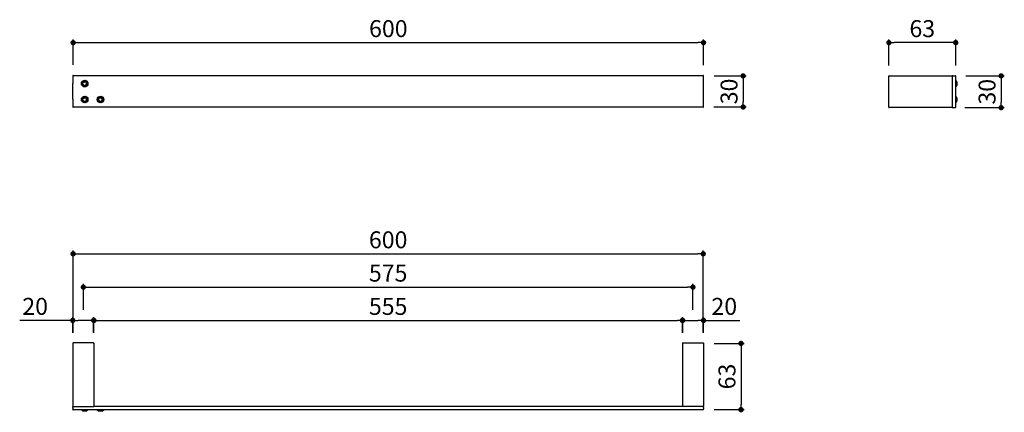
# Model space of a CAD drawing. Units: millimetres. Extents: x 24 to 953, y 86 to 457.
import ezdxf

# ---------------------------------------------------------------- set-up
doc = ezdxf.new("R2010")
doc.units = ezdxf.units.MM
doc.layers.add('COTA', color=1, linetype='Continuous')
doc.layers.add('KROMMA', color=3, linetype='Continuous')
doc.styles.get("Standard").update_dxf_attribs({"font": 'arial.ttf'})
doc.dimstyles.new('Milímetros', dxfattribs={"dimtxt": 11, "dimasz": 5, "dimexe": 3, "dimexo": 10, "dimgap": 3, "dimtad": 1, "dimtxsty": 'Standard', "dimblk": 'DOT', "dimcen": 2.5, "dimadec": 0, "dimazin": 0, "dimtfac": 1, "dimtmove": 0, "dimatfit": 3, "dimldrblk": 'DOT', "dimfxl": 0, "dimarcsym": 0})

# ---------------------------------------------------------------- blocks, each defined once
blk = doc.blocks.new('_Dot')
at = {"color": 0, "linetype": 'ByBlock', "lineweight": -2}
blk.add_line((-0.5, 0), (-1, 0), dxfattribs=at)
at = {"color": 0, "linetype": 'ByBlock', "const_width": 0.5}
blk.add_lwpolyline([(-0.25, 0, 1), (0.25, 0, 1)], format="xyb", close=True, dxfattribs=at)
blk = doc.blocks.new('*D25')
at = {"layer": 'COTA', "color": 0, "lineweight": -2}
for p, q in [((74.79, 414.07), (74.79, 438.08)), ((669.43, 413.73), (669.43, 438.08)), ((79.79, 435.08), (664.43, 435.08))]:
    blk.add_line(p, q, dxfattribs=at)
at = {"layer": 'Defpoints', "color": 0}
for p in [(669.43, 435.08), (74.79, 404.07), (669.43, 403.73)]:
    blk.add_point(p, dxfattribs=at)
at = {"layer": 'COTA', "color": 0, "lineweight": -2, "xscale": 5, "yscale": 5, "zscale": 5, "rotation": 180}
blk.add_blockref('_Dot', (74.79, 435.08), dxfattribs=at)
at = {"layer": 'COTA', "color": 0, "lineweight": -2, "xscale": 5, "yscale": 5, "zscale": 5}
blk.add_blockref('_Dot', (669.43, 435.08), dxfattribs=at)
at = {"layer": 'COTA', "color": 0, "insert": (372.11, 446.25), "char_height": 16, "attachment_point": 5}
blk.add_mtext('600', dxfattribs=at)
blk = doc.blocks.new('*D26')
at = {"layer": 'COTA', "color": 0, "lineweight": -2}
for p, q in [((679.43, 403.73), (709.79, 403.73)), ((706.79, 398.73), (706.79, 379.39)), ((679.11, 374.39), (709.79, 374.39))]:
    blk.add_line(p, q, dxfattribs=at)
at = {"layer": 'Defpoints', "color": 0}
for p in [(669.43, 403.73), (669.11, 374.39), (706.79, 374.39)]:
    blk.add_point(p, dxfattribs=at)
at = {"layer": 'COTA', "color": 0, "lineweight": -2, "xscale": 5, "yscale": 5, "zscale": 5}
for p, rotation in [((706.79, 403.73), 90), ((706.79, 374.39), 270)]:
    blk.add_blockref('_Dot', p, dxfattribs=dict(at, rotation=rotation))
at = {"layer": 'COTA', "color": 0, "insert": (695.61, 389.06), "char_height": 16, "attachment_point": 5, "rotation": 90}
blk.add_mtext('30', dxfattribs=at)
blk = doc.blocks.new('*D27')
at = {"layer": 'COTA', "color": 0, "lineweight": -2}
for p, q in [((844.28, 413.44), (844.28, 438.08)), ((907.28, 413.46), (907.28, 438.08)), ((902.28, 435.08), (849.28, 435.08))]:
    blk.add_line(p, q, dxfattribs=at)
at = {"layer": 'Defpoints', "color": 0}
for p in [(844.28, 435.08), (844.28, 403.44), (907.28, 403.46)]:
    blk.add_point(p, dxfattribs=at)
at = {"layer": 'COTA', "color": 0, "lineweight": -2, "xscale": 5, "yscale": 5, "zscale": 5, "rotation": 180}
blk.add_blockref('_Dot', (844.28, 435.08), dxfattribs=at)
at = {"layer": 'COTA', "color": 0, "lineweight": -2, "xscale": 5, "yscale": 5, "zscale": 5}
blk.add_blockref('_Dot', (907.28, 435.08), dxfattribs=at)
at = {"layer": 'COTA', "color": 0, "insert": (875.78, 446.25), "char_height": 16, "attachment_point": 5}
blk.add_mtext('63', dxfattribs=at)
blk = doc.blocks.new('*D28')
at = {"layer": 'COTA', "color": 0, "lineweight": -2}
for p, q in [((916.93, 403.76), (953.15, 403.76)), ((950.15, 398.76), (950.15, 378.76)), ((915.78, 373.76), (953.15, 373.76))]:
    blk.add_line(p, q, dxfattribs=at)
at = {"layer": 'Defpoints', "color": 0}
for p in [(906.93, 403.76), (905.78, 373.76), (950.15, 373.76)]:
    blk.add_point(p, dxfattribs=at)
at = {"layer": 'COTA', "color": 0, "lineweight": -2, "xscale": 5, "yscale": 5, "zscale": 5}
for p, rotation in [((950.15, 403.76), 90), ((950.15, 373.76), 270)]:
    blk.add_blockref('_Dot', p, dxfattribs=dict(at, rotation=rotation))
at = {"layer": 'COTA', "color": 0, "insert": (938.98, 388.76), "char_height": 16, "attachment_point": 5, "rotation": 90}
blk.add_mtext('30', dxfattribs=at)
blk = doc.blocks.new('*D29')
at = {"layer": 'COTA', "color": 0, "lineweight": -2}
for p, q in [((74.77, 161.36), (74.77, 238.82)), ((79.77, 235.82), (664.15, 235.82)), ((669.15, 161.7), (669.15, 238.82))]:
    blk.add_line(p, q, dxfattribs=at)
at = {"layer": 'Defpoints', "color": 0}
for p in [(669.15, 235.82), (74.77, 151.36), (669.15, 151.7)]:
    blk.add_point(p, dxfattribs=at)
at = {"layer": 'COTA', "color": 0, "lineweight": -2, "xscale": 5, "yscale": 5, "zscale": 5, "rotation": 180}
blk.add_blockref('_Dot', (74.77, 235.82), dxfattribs=at)
at = {"layer": 'COTA', "color": 0, "lineweight": -2, "xscale": 5, "yscale": 5, "zscale": 5}
blk.add_blockref('_Dot', (669.15, 235.82), dxfattribs=at)
at = {"layer": 'COTA', "color": 0, "insert": (371.96, 246.98), "char_height": 16, "attachment_point": 5}
blk.add_mtext('600', dxfattribs=at)
blk = doc.blocks.new('*D30')
at = {"layer": 'COTA', "color": 0, "lineweight": -2}
for p, q in [((84.43, 183.01), (84.43, 207.41)), ((89.43, 204.41), (654.45, 204.41)), ((659.45, 183.01), (659.45, 207.41))]:
    blk.add_line(p, q, dxfattribs=at)
at = {"layer": 'Defpoints', "color": 0}
for p in [(659.45, 204.41), (84.43, 173.01), (659.45, 173.01)]:
    blk.add_point(p, dxfattribs=at)
at = {"layer": 'COTA', "color": 0, "lineweight": -2, "xscale": 5, "yscale": 5, "zscale": 5, "rotation": 180}
blk.add_blockref('_Dot', (84.43, 204.41), dxfattribs=at)
at = {"layer": 'COTA', "color": 0, "lineweight": -2, "xscale": 5, "yscale": 5, "zscale": 5}
blk.add_blockref('_Dot', (659.45, 204.41), dxfattribs=at)
at = {"layer": 'COTA', "color": 0, "insert": (371.94, 215.55), "char_height": 16, "attachment_point": 5}
blk.add_mtext('575', dxfattribs=at)
blk = doc.blocks.new('*D31')
at = {"layer": 'COTA', "color": 0, "lineweight": -2}
for p, q in [((74.43, 173.01), (24.38, 173.01)), ((74.43, 161.4), (74.43, 176.01)), ((89.43, 173.01), (79.43, 173.01)), ((94.43, 161.4), (94.43, 176.01))]:
    blk.add_line(p, q, dxfattribs=at)
at = {"layer": 'Defpoints', "color": 0}
for p in [(94.43, 173.01), (74.43, 151.4), (94.43, 151.4)]:
    blk.add_point(p, dxfattribs=at)
at = {"layer": 'COTA', "color": 0, "lineweight": -2, "xscale": 5, "yscale": 5, "zscale": 5, "rotation": 180}
blk.add_blockref('_Dot', (74.43, 173.01), dxfattribs=at)
at = {"layer": 'COTA', "color": 0, "lineweight": -2, "xscale": 5, "yscale": 5, "zscale": 5}
blk.add_blockref('_Dot', (94.43, 173.01), dxfattribs=at)
at = {"layer": 'COTA', "color": 0, "insert": (38.95, 184.17), "char_height": 16, "attachment_point": 5}
blk.add_mtext('20', dxfattribs=at)
blk = doc.blocks.new('*D32')
at = {"layer": 'COTA', "color": 0, "lineweight": -2}
for p, q in [((94.13, 161.7), (94.13, 176.01)), ((99.13, 173.01), (644.78, 173.01)), ((649.78, 161.37), (649.78, 176.01))]:
    blk.add_line(p, q, dxfattribs=at)
at = {"layer": 'Defpoints', "color": 0}
for p in [(649.78, 173.01), (94.13, 151.7), (649.78, 151.37)]:
    blk.add_point(p, dxfattribs=at)
at = {"layer": 'COTA', "color": 0, "lineweight": -2, "xscale": 5, "yscale": 5, "zscale": 5, "rotation": 180}
blk.add_blockref('_Dot', (94.13, 173.01), dxfattribs=at)
at = {"layer": 'COTA', "color": 0, "lineweight": -2, "xscale": 5, "yscale": 5, "zscale": 5}
blk.add_blockref('_Dot', (649.78, 173.01), dxfattribs=at)
at = {"layer": 'COTA', "color": 0, "insert": (371.95, 184.14), "char_height": 16, "attachment_point": 5}
blk.add_mtext('555', dxfattribs=at)
blk = doc.blocks.new('*D33')
at = {"layer": 'COTA', "color": 0, "lineweight": -2}
for p, q in [((649.45, 161.4), (649.45, 176.01)), ((654.45, 173.01), (664.45, 173.01)), ((669.45, 161.4), (669.45, 176.01)), ((669.45, 173.01), (703.59, 173.01))]:
    blk.add_line(p, q, dxfattribs=at)
at = {"layer": 'Defpoints', "color": 0}
for p in [(669.45, 173.01), (649.45, 151.4), (669.45, 151.4)]:
    blk.add_point(p, dxfattribs=at)
at = {"layer": 'COTA', "color": 0, "lineweight": -2, "xscale": 5, "yscale": 5, "zscale": 5, "rotation": 180}
blk.add_blockref('_Dot', (649.45, 173.01), dxfattribs=at)
at = {"layer": 'COTA', "color": 0, "lineweight": -2, "xscale": 5, "yscale": 5, "zscale": 5}
blk.add_blockref('_Dot', (669.45, 173.01), dxfattribs=at)
at = {"layer": 'COTA', "color": 0, "insert": (689.02, 184.17), "char_height": 16, "attachment_point": 5}
blk.add_mtext('20', dxfattribs=at)
blk = doc.blocks.new('*D34')
at = {"layer": 'COTA', "color": 0, "lineweight": -2}
for p, q in [((679.45, 151.33), (707.79, 151.33)), ((704.79, 146.33), (704.79, 93.78)), ((679.35, 88.78), (707.79, 88.78))]:
    blk.add_line(p, q, dxfattribs=at)
at = {"layer": 'Defpoints', "color": 0}
for p in [(669.45, 151.33), (669.35, 88.78), (704.79, 88.78)]:
    blk.add_point(p, dxfattribs=at)
at = {"layer": 'COTA', "color": 0, "lineweight": -2, "xscale": 5, "yscale": 5, "zscale": 5}
for p, rotation in [((704.79, 151.33), 90), ((704.79, 88.78), 270)]:
    blk.add_blockref('_Dot', p, dxfattribs=dict(at, rotation=rotation))
at = {"layer": 'COTA', "color": 0, "insert": (693.61, 120.06), "char_height": 16, "attachment_point": 5, "rotation": 90}
blk.add_mtext('63', dxfattribs=at)

msp = doc.modelspace()

# ---------------------------------------------------------------- linework, layer by layer
at = {"layer": 'KROMMA'}
for p, q in [((74.452, 403.77), (74.431, 396.42)), ((74.731, 404.07), (669.131, 404.07)), ((85.69, 398.712), (85.691, 399.541)), ((669.431, 374.37), (669.431, 403.77)), ((844.275, 374.062), (844.275, 403.462)), ((844.575, 403.762), (889.125, 403.762)), ((889.125, 403.762), (903.975, 403.74)), ((904.275, 374.062), (904.275, 403.462)), ((904.575, 403.762), (906.975, 403.762)), ((907.275, 374.062), (907.275, 403.462)), ((907.275, 399.54), (907.275, 393.29)), ((908.525, 398.039), (907.275, 399.54)), ((74.431, 381.72), (74.431, 396.42)), ((83.389, 396.416), (82.559, 396.416)), ((83.389, 396.416), (82.783, 395.256)), ((82.783, 395.256), (84.06, 394.849)), ((82.796, 397.608), (84.06, 398.099)), ((82.796, 397.608), (83.389, 396.416)), ((83.389, 396.416), (85.69, 398.712)), ((83.389, 396.416), (85.679, 394.121)), ((84.06, 394.849), (83.436, 394.246)), ((84.06, 398.099), (83.514, 398.665)), ((84.621, 399.355), (84.06, 398.099)), ((84.06, 394.849), (84.06, 398.099)), ((84.06, 398.099), (87.303, 398.099)), ((84.06, 394.849), (87.303, 394.849)), ((84.362, 393.585), (84.06, 394.849)), ((84.362, 393.585), (85.679, 394.121)), ((84.621, 399.355), (85.69, 398.712)), ((85.679, 394.121), (85.677, 393.291)), ((85.679, 394.121), (87.98, 396.416)), ((85.679, 394.121), (87.011, 393.587)), ((86.759, 399.351), (85.69, 398.712)), ((85.69, 398.712), (87.98, 396.416)), ((87.303, 398.099), (86.759, 399.351)), ((87.011, 393.587), (87.303, 394.849)), ((87.303, 398.099), (87.851, 398.669)), ((87.303, 394.849), (87.303, 398.099)), ((88.567, 397.624), (87.303, 398.099)), ((88.569, 395.213), (87.303, 394.849)), ((87.303, 394.849), (87.93, 394.243)), ((87.98, 396.416), (88.567, 397.624)), ((87.98, 396.416), (88.809, 396.416)), ((87.98, 396.416), (88.569, 395.213)), ((908.525, 398.039), (907.275, 396.415)), ((907.275, 396.415), (908.525, 394.796)), ((907.275, 393.29), (908.525, 394.796)), ((908.525, 398.039), (908.525, 394.796)), ((74.431, 381.72), (74.431, 374.754)), ((83.389, 381.416), (82.559, 381.416)), ((83.389, 381.416), (82.783, 380.256)), ((82.796, 382.608), (84.06, 383.099)), ((82.796, 382.608), (83.389, 381.416)), ((83.389, 381.416), (85.69, 383.712)), ((83.389, 381.416), (85.679, 379.121)), ((84.06, 383.099), (83.514, 383.665)), ((84.621, 384.355), (84.06, 383.099)), ((84.06, 379.849), (84.06, 383.099)), ((84.06, 383.099), (87.303, 383.099)), ((84.621, 384.355), (85.69, 383.712)), ((85.679, 379.121), (87.98, 381.416)), ((85.69, 383.712), (85.691, 384.541)), ((86.759, 384.351), (85.69, 383.712)), ((85.69, 383.712), (87.98, 381.416)), ((87.303, 383.099), (86.759, 384.351)), ((87.303, 383.099), (87.851, 383.669)), ((87.303, 379.849), (87.303, 383.099)), ((88.567, 382.624), (87.303, 383.099)), ((87.98, 381.416), (88.567, 382.624)), ((87.98, 381.416), (88.809, 381.416)), ((87.98, 381.416), (88.569, 380.213)), ((98.389, 381.416), (97.559, 381.416)), ((98.389, 381.416), (97.783, 380.256)), ((97.796, 382.608), (99.06, 383.099)), ((97.796, 382.608), (98.389, 381.416)), ((98.389, 381.416), (100.69, 383.712)), ((98.389, 381.416), (100.679, 379.121)), ((99.06, 383.099), (98.514, 383.665)), ((99.621, 384.355), (99.06, 383.099)), ((99.06, 379.849), (99.06, 383.099)), ((99.06, 383.099), (102.303, 383.099)), ((99.621, 384.355), (100.69, 383.712)), ((100.679, 379.121), (102.98, 381.416)), ((100.69, 383.712), (100.691, 384.541)), ((101.759, 384.351), (100.69, 383.712)), ((100.69, 383.712), (102.98, 381.416)), ((102.303, 383.099), (101.759, 384.351)), ((102.303, 383.099), (102.851, 383.669)), ((102.303, 379.849), (102.303, 383.099)), ((103.567, 382.624), (102.303, 383.099)), ((102.98, 381.416), (103.567, 382.624)), ((102.98, 381.416), (103.809, 381.416)), ((102.98, 381.416), (103.569, 380.213)), ((908.525, 383.039), (907.275, 384.54)), ((907.275, 384.54), (907.275, 378.29)), ((908.525, 383.039), (907.275, 381.415)), ((907.275, 381.415), (908.525, 379.796)), ((908.525, 383.039), (908.525, 379.796)), ((74.431, 374.754), (74.431, 374.319)), ((94.131, 374.07), (74.731, 374.07)), ((82.783, 380.256), (84.06, 379.849)), ((84.06, 379.849), (83.436, 379.246)), ((84.06, 379.849), (87.303, 379.849)), ((84.362, 378.585), (84.06, 379.849)), ((84.362, 378.585), (85.679, 379.121)), ((85.679, 379.121), (85.677, 378.291)), ((85.679, 379.121), (87.011, 378.587)), ((87.011, 378.587), (87.303, 379.849)), ((88.569, 380.213), (87.303, 379.849)), ((87.303, 379.849), (87.93, 379.243)), ((94.168, 374.077), (94.131, 374.07)), ((669.131, 374.07), (94.168, 374.077)), ((97.783, 380.256), (99.06, 379.849)), ((99.06, 379.849), (98.436, 379.246)), ((99.06, 379.849), (102.303, 379.849)), ((99.362, 378.585), (99.06, 379.849)), ((99.362, 378.585), (100.679, 379.121)), ((100.679, 379.121), (100.677, 378.291)), ((100.679, 379.121), (102.011, 378.587)), ((102.011, 378.587), (102.303, 379.849)), ((103.569, 380.213), (102.303, 379.849)), ((102.303, 379.849), (102.93, 379.243)), ((903.975, 373.762), (844.575, 373.762)), ((904.575, 373.762), (906.975, 373.762)), ((907.275, 378.29), (908.525, 379.796)), ((74.431, 151.395), (74.431, 91.995)), ((94.131, 151.695), (74.731, 151.695)), ((94.431, 151.395), (94.431, 91.995)), ((649.452, 151.395), (649.452, 91.995)), ((649.752, 151.695), (669.152, 151.695)), ((669.452, 151.395), (669.452, 91.995)), ((74.431, 90.795), (74.452, 91.395)), ((74.431, 90.795), (74.431, 89.595)), ((74.452, 88.995), (74.431, 89.595)), ((74.731, 91.695), (94.131, 91.695)), ((669.152, 88.695), (74.752, 88.695)), ((82.534, 88.695), (84.04, 87.445)), ((88.784, 88.695), (82.534, 88.695)), ((85.659, 88.695), (84.04, 87.445)), ((87.283, 87.445), (84.04, 87.445)), ((87.283, 87.445), (85.659, 88.695)), ((87.283, 87.445), (88.784, 88.695)), ((649.54, 91.783), (94.364, 91.783)), ((103.784, 88.695), (97.534, 88.695)), ((97.534, 88.695), (99.04, 87.445)), ((100.659, 88.695), (99.04, 87.445)), ((102.283, 87.445), (99.04, 87.445)), ((102.283, 87.445), (100.659, 88.695)), ((102.283, 87.445), (103.784, 88.695)), ((669.152, 91.695), (649.752, 91.695)), ((669.452, 90.795), (669.431, 91.395)), ((669.431, 88.995), (669.452, 89.595)), ((669.452, 90.795), (669.452, 89.595))]:
    msp.add_line(p, q, dxfattribs=at)
for centre in [(85.684, 396.416), (85.684, 381.416), (100.684, 381.416)]:
    msp.add_circle(centre, 3.125, dxfattribs=at)
for centre, radius, start, end in [((74.762, 403.762), 0.31, 84.205403, 178.37381), ((669.113, 403.752), 0.319, 356.732001, 86.729816), ((844.588, 403.448), 0.313, 92.391494, 182.391494), ((903.969, 403.433), 0.307, 354.744876, 88.912259), ((904.603, 403.433), 0.329, 94.89966, 184.899808), ((906.953, 403.439), 0.323, 4.003043, 94.002907), ((74.743, 374.39), 0.32, 192.927023, 272.130308), ((669.11, 374.391), 0.322, 273.724642, 3.722308), ((844.58, 374.067), 0.305, 179.022648, 269.0225), ((903.96, 374.077), 0.315, 267.273493, 357.273493), ((904.598, 374.084), 0.324, 184.043907, 274.043907), ((906.949, 374.087), 0.327, 265.476413, 355.476424), ((74.767, 151.359), 0.338, 83.908743, 173.910929), ((94.105, 151.369), 0.327, 355.377265, 85.375079), ((649.778, 151.369), 0.327, 94.624921, 184.622735), ((669.116, 151.359), 0.338, 6.089071, 96.091257), ((74.736, 92), 0.305, 179.118131, 269.115797), ((74.74, 91.407), 0.288, 88.242476, 182.411031), ((74.741, 88.984), 0.289, 177.883366, 272.05191), ((94.131, 91.995), 0.3, 269.99977, 0.002564), ((649.752, 91.995), 0.3, 179.997436, 270.00023), ((669.141, 88.984), 0.289, 267.94809, 2.116634), ((669.143, 91.407), 0.288, 357.588969, 91.757524), ((669.147, 92), 0.305, 270.884203, 0.881869)]:
    msp.add_arc(centre, radius, start, end, dxfattribs=at)

# ---------------------------------------------------------------- dimensions: what is measured, and where the dimension line sits
at = {"layer": 'COTA'}
for base, p1, p2, text, picture, middle in [((669.431, 435.077), (74.794, 404.07), (669.431, 403.734), '600', '*D25', (372.112, 446.246)), ((669.152, 235.816), (74.767, 151.359), (669.152, 151.695), '600', '*D29', (371.959, 246.985)), ((659.452, 204.411), (84.431, 173.006), (659.452, 173.006), '575', '*D30', (371.941, 215.547)), ((649.778, 173.006), (94.131, 151.695), (649.778, 151.369), '555', '*D32', (371.955, 184.142))]:
    dim = msp.add_linear_dim(base=base, p1=p1, p2=p2, text=text, dimstyle='Milímetros', override={"dimtxt": 16}, dxfattribs=at)
    dim.commit()
    dim.dimension.update_dxf_attribs({"geometry": picture, "text_midpoint": middle})
for base, p1, p2, picture, middle in [((844.275, 435.077), (907.275, 403.462), (844.275, 403.435), '*D27', (875.775, 446.251)), ((669.452, 173.006), (649.452, 151.395), (669.452, 151.395), '*D33', (689.021, 184.175))]:
    dim = msp.add_linear_dim(base=base, p1=p1, p2=p2, dimstyle='Milímetros', override={"dimtxt": 16}, dxfattribs=at)
    dim.commit()
    dim.dimension.update_dxf_attribs({"geometry": picture, "text_midpoint": middle})
for base, p1, p2, text, picture, middle in [((706.785, 374.391), (669.431, 403.734), (669.11, 374.391), '30', '*D26', (695.611, 389.063)), ((704.787, 88.78), (669.452, 151.331), (669.346, 88.78), '63', '*D34', (693.612, 120.055))]:
    dim = msp.add_linear_dim(base=base, p1=p1, p2=p2, angle=90, text=text, dimstyle='Milímetros', override={"dimtxt": 16}, dxfattribs=at)
    dim.commit()
    dim.dimension.update_dxf_attribs({"geometry": picture, "text_midpoint": middle})
dim = msp.add_linear_dim(base=(950.154, 373.762), p1=(906.93, 403.762), p2=(905.775, 373.762), angle=90, dimstyle='Milímetros', override={"dimtxt": 16}, dxfattribs=at)
dim.commit()
dim.dimension.update_dxf_attribs({"geometry": '*D28', "text_midpoint": (938.979, 388.762)})
dim = msp.add_linear_dim(base=(94.431, 173.006), p1=(74.431, 151.395), p2=(94.431, 151.395), dimstyle='Milímetros', override={"dimtxt": 16}, dxfattribs=at)
dim.commit()
dim.dimension.update_dxf_attribs({"geometry": '*D31', "text_midpoint": (38.947, 173.006), "dimtype": 160})

doc.saveas('drawing.dxf')
